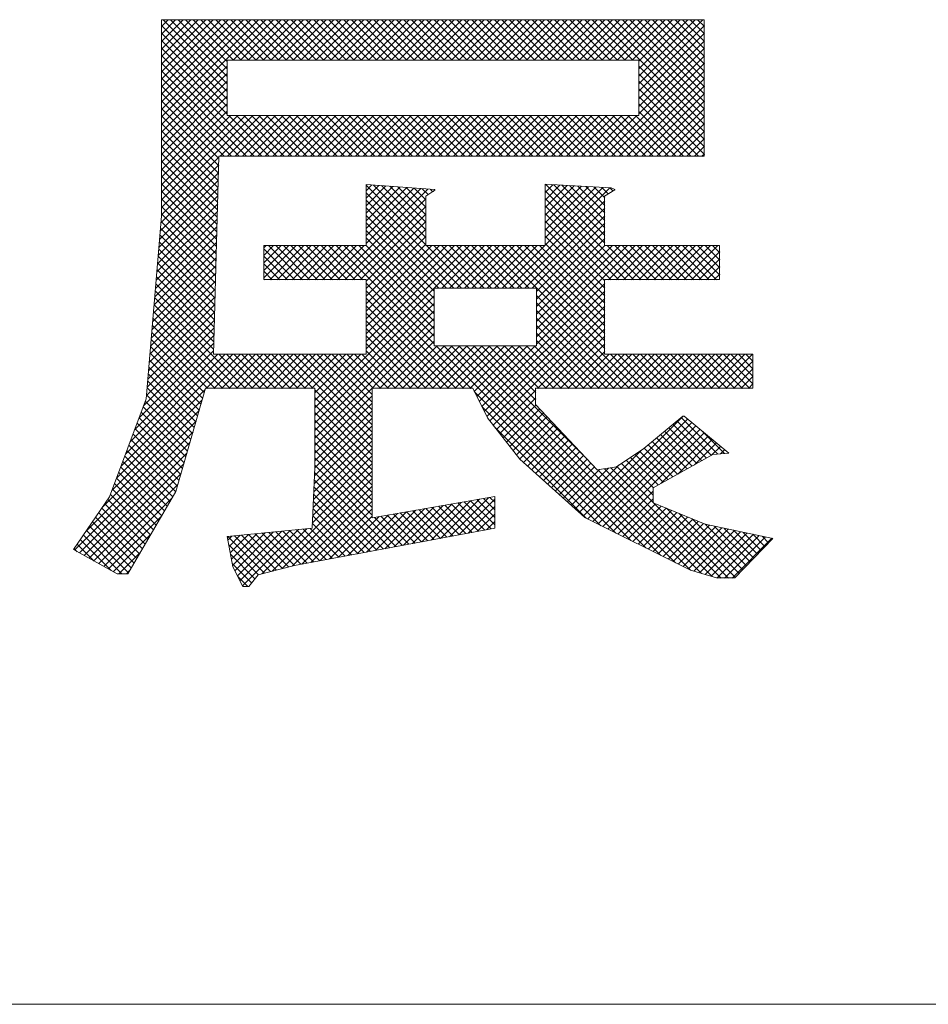
# Model space of a CAD drawing. Extents: x 1312293 to 2305250, y -48095 to 334208.
# Drawn here: x 1797795 to 1798089, y -14884 to -14566 of the extents above; entities that cross this region are included whole.
import ezdxf

# ---------------------------------------------------------------- set-up
doc = ezdxf.new("R2010")
doc.units = 0
doc.header["$LTSCALE"] = 60
doc.layers.add('DIM', color=143, linetype='Continuous')
doc.layers.add('OFF', color=6, linetype='Continuous')

# ---------------------------------------------------------------- blocks, each defined once
blk = doc.blocks.new('*X3')
at = {"color": 0}
for p, q in [((101.557, 78.841), (102.781, 80.065)), ((101.557, 78.929), (102.693, 80.065)), ((101.557, 79.017), (102.604, 80.065)), ((101.557, 79.106), (102.516, 80.065)), ((101.557, 79.194), (102.427, 80.065)), ((101.557, 79.283), (102.339, 80.065)), ((101.557, 79.371), (102.251, 80.065)), ((101.557, 79.459), (102.162, 80.065)), ((101.557, 79.548), (102.074, 80.065)), ((101.557, 79.636), (101.985, 80.065)), ((101.557, 79.725), (101.897, 80.065)), ((101.557, 79.813), (101.809, 80.065)), ((101.557, 79.901), (101.72, 80.065)), ((101.557, 79.99), (101.632, 80.065)), ((102.327, 79.312), (101.573, 80.065)), ((102.327, 79.4), (101.661, 80.065)), ((102.327, 79.488), (101.75, 80.065)), ((102.327, 79.577), (101.838, 80.065)), ((102.401, 79.59), (101.926, 80.065)), ((102.49, 79.59), (102.015, 80.065)), ((102.578, 79.59), (102.103, 80.065)), ((102.667, 79.59), (102.192, 80.065)), ((102.755, 79.59), (102.28, 80.065)), ((102.843, 79.59), (102.368, 80.065)), ((102.394, 79.59), (102.869, 80.065)), ((102.932, 79.59), (102.457, 80.065)), ((102.483, 79.59), (102.958, 80.065)), ((103.02, 79.59), (102.545, 80.065)), ((102.571, 79.59), (103.046, 80.065)), ((103.109, 79.59), (102.634, 80.065)), ((102.66, 79.59), (103.135, 80.065)), ((103.197, 79.59), (102.722, 80.065)), ((102.748, 79.59), (103.223, 80.065)), ((103.285, 79.59), (102.81, 80.065)), ((102.836, 79.59), (103.311, 80.065)), ((103.374, 79.59), (102.899, 80.065)), ((102.925, 79.59), (103.4, 80.065)), ((103.462, 79.59), (102.987, 80.065)), ((103.013, 79.59), (103.488, 80.065)), ((103.551, 79.59), (103.076, 80.065)), ((103.101, 79.59), (103.576, 80.065)), ((103.639, 79.59), (103.164, 80.065)), ((103.19, 79.59), (103.665, 80.065)), ((103.727, 79.59), (103.252, 80.065)), ((103.278, 79.59), (103.753, 80.065)), ((103.816, 79.59), (103.341, 80.065)), ((103.367, 79.59), (103.842, 80.065)), ((103.904, 79.59), (103.429, 80.065)), ((103.455, 79.59), (103.93, 80.065)), ((103.992, 79.59), (103.517, 80.065)), ((103.543, 79.59), (104.018, 80.065)), ((104.081, 79.59), (103.606, 80.065)), ((103.632, 79.59), (104.107, 80.065)), ((104.169, 79.59), (103.694, 80.065)), ((103.72, 79.59), (104.195, 80.065)), ((104.258, 79.59), (103.783, 80.065)), ((103.809, 79.59), (104.284, 80.065)), ((104.346, 79.59), (103.871, 80.065)), ((103.897, 79.59), (104.372, 80.065)), ((104.434, 79.59), (103.959, 80.065)), ((103.985, 79.59), (104.46, 80.065)), ((104.523, 79.59), (104.048, 80.065)), ((104.074, 79.59), (104.549, 80.065)), ((104.611, 79.59), (104.136, 80.065)), ((104.162, 79.59), (104.637, 80.065)), ((104.7, 79.59), (104.225, 80.065)), ((104.25, 79.59), (104.725, 80.065)), ((104.788, 79.59), (104.313, 80.065)), ((104.339, 79.59), (104.814, 80.065)), ((104.876, 79.59), (104.401, 80.065)), ((104.427, 79.59), (104.902, 80.065)), ((104.965, 79.59), (104.49, 80.065)), ((104.516, 79.59), (104.991, 80.065)), ((105.053, 79.59), (104.578, 80.065)), ((104.604, 79.59), (105.079, 80.065)), ((105.142, 79.59), (104.667, 80.065)), ((104.692, 79.59), (105.167, 80.065)), ((105.23, 79.59), (104.755, 80.065)), ((104.781, 79.59), (105.256, 80.065)), ((105.318, 79.59), (104.843, 80.065)), ((104.869, 79.59), (105.344, 80.065)), ((105.407, 79.59), (104.932, 80.065)), ((104.958, 79.59), (105.433, 80.065)), ((105.495, 79.59), (105.02, 80.065)), ((105.046, 79.59), (105.521, 80.065)), ((105.583, 79.59), (105.108, 80.065)), ((105.134, 79.59), (105.609, 80.065)), ((105.672, 79.59), (105.197, 80.065)), ((105.223, 79.59), (105.698, 80.065)), ((105.76, 79.59), (105.285, 80.065)), ((105.311, 79.59), (105.786, 80.065)), ((105.849, 79.59), (105.374, 80.065)), ((105.4, 79.59), (105.875, 80.065)), ((105.937, 79.59), (105.462, 80.065)), ((105.488, 79.59), (105.963, 80.065)), ((106.025, 79.59), (105.55, 80.065)), ((105.576, 79.59), (106.051, 80.065)), ((106.114, 79.59), (105.639, 80.065)), ((105.665, 79.59), (106.14, 80.065)), ((106.202, 79.59), (105.727, 80.065)), ((105.753, 79.59), (106.228, 80.065)), ((106.291, 79.59), (105.816, 80.065)), ((105.841, 79.59), (106.316, 80.065)), ((106.379, 79.59), (105.904, 80.065)), ((105.93, 79.59), (106.405, 80.065)), ((106.467, 79.59), (105.992, 80.065)), ((106.018, 79.59), (106.493, 80.065)), ((106.556, 79.59), (106.081, 80.065)), ((106.107, 79.59), (106.582, 80.065)), ((106.644, 79.59), (106.169, 80.065)), ((106.195, 79.59), (106.67, 80.065)), ((106.732, 79.59), (106.257, 80.065)), ((106.283, 79.59), (106.758, 80.065)), ((106.821, 79.59), (106.346, 80.065)), ((106.372, 79.59), (106.847, 80.065)), ((106.909, 79.59), (106.434, 80.065)), ((106.46, 79.59), (106.935, 80.065)), ((106.998, 79.59), (106.523, 80.065)), ((106.549, 79.59), (107.024, 80.065)), ((107.086, 79.59), (106.611, 80.065)), ((106.637, 79.59), (107.112, 80.065)), ((107.927, 78.838), (106.699, 80.065)), ((106.725, 79.59), (107.2, 80.065)), ((107.927, 78.926), (106.788, 80.065)), ((106.814, 79.59), (107.289, 80.065)), ((107.927, 79.015), (106.876, 80.065)), ((106.902, 79.59), (107.377, 80.065)), ((107.927, 79.103), (106.965, 80.065)), ((106.991, 79.59), (107.466, 80.065)), ((107.927, 79.192), (107.053, 80.065)), ((107.079, 79.59), (107.554, 80.065)), ((107.927, 79.28), (107.141, 80.065)), ((107.157, 79.314), (107.907, 80.065)), ((107.157, 79.403), (107.819, 80.065)), ((107.157, 79.491), (107.731, 80.065)), ((107.157, 79.579), (107.642, 80.065)), ((107.927, 79.368), (107.23, 80.065)), ((107.927, 79.457), (107.318, 80.065)), ((107.927, 79.545), (107.407, 80.065)), ((107.927, 79.634), (107.495, 80.065)), ((107.927, 79.722), (107.583, 80.065)), ((107.927, 79.81), (107.672, 80.065)), ((107.927, 79.899), (107.76, 80.065)), ((107.927, 79.987), (107.848, 80.065)), ((102.327, 79.223), (101.557, 79.993)), ((107.157, 79.226), (107.927, 79.996)), ((102.327, 79.135), (101.557, 79.905)), ((107.157, 79.137), (107.927, 79.907)), ((102.327, 79.046), (101.557, 79.816)), ((102.327, 78.958), (101.557, 79.728)), ((107.157, 79.049), (107.927, 79.819)), ((107.157, 78.961), (107.927, 79.731)), ((102.731, 78.465), (101.557, 79.64)), ((106.749, 78.465), (107.927, 79.642)), ((102.643, 78.465), (101.557, 79.551)), ((101.557, 78.752), (102.327, 79.522)), ((106.838, 78.465), (107.927, 79.554)), ((107.927, 78.75), (107.157, 79.52)), ((102.554, 78.465), (101.557, 79.463)), ((101.557, 78.664), (102.327, 79.434)), ((102.466, 78.465), (101.557, 79.374)), ((106.926, 78.465), (107.927, 79.465)), ((107.015, 78.465), (107.927, 79.377)), ((107.927, 78.661), (107.157, 79.431)), ((101.557, 78.576), (102.327, 79.346)), ((102.377, 78.465), (101.557, 79.286)), ((101.557, 78.487), (102.327, 79.257)), ((107.103, 78.465), (107.927, 79.289)), ((107.927, 78.573), (107.157, 79.343)), ((107.927, 78.485), (107.157, 79.255)), ((102.289, 78.465), (101.557, 79.198)), ((101.557, 78.399), (102.327, 79.169)), ((107.857, 78.465), (107.157, 79.166)), ((107.191, 78.465), (107.927, 79.2)), ((102.229, 78.437), (101.557, 79.109)), ((101.557, 78.31), (102.327, 79.08)), ((102.226, 78.351), (101.557, 79.021)), ((107.769, 78.465), (107.157, 79.078)), ((107.28, 78.465), (107.927, 79.112)), ((107.368, 78.465), (107.927, 79.024)), ((101.557, 78.222), (102.327, 78.992)), ((101.557, 77.868), (102.628, 78.94)), ((101.557, 77.957), (102.54, 78.94)), ((101.557, 78.045), (102.451, 78.94)), ((101.557, 78.134), (102.363, 78.94)), ((102.224, 78.265), (101.557, 78.932)), ((102.242, 78.465), (102.717, 78.94)), ((102.33, 78.465), (102.805, 78.94)), ((102.819, 78.465), (102.344, 78.94)), ((102.418, 78.465), (102.893, 78.94)), ((102.908, 78.465), (102.433, 78.94)), ((102.507, 78.465), (102.982, 78.94)), ((102.996, 78.465), (102.521, 78.94)), ((102.595, 78.465), (103.07, 78.94)), ((103.085, 78.465), (102.61, 78.94)), ((102.684, 78.465), (103.159, 78.94)), ((103.173, 78.465), (102.698, 78.94)), ((102.772, 78.465), (103.247, 78.94)), ((103.261, 78.465), (102.786, 78.94)), ((102.86, 78.465), (103.335, 78.94)), ((103.35, 78.465), (102.875, 78.94)), ((102.949, 78.465), (103.424, 78.94)), ((103.438, 78.465), (102.963, 78.94)), ((103.037, 78.465), (103.512, 78.94)), ((103.526, 78.465), (103.051, 78.94)), ((103.125, 78.465), (103.6, 78.94)), ((103.615, 78.465), (103.14, 78.94)), ((103.214, 78.465), (103.689, 78.94)), ((103.703, 78.465), (103.228, 78.94)), ((103.302, 78.465), (103.777, 78.94)), ((103.792, 78.465), (103.317, 78.94)), ((103.391, 78.465), (103.866, 78.94)), ((103.88, 78.465), (103.405, 78.94)), ((103.479, 78.465), (103.954, 78.94)), ((103.968, 78.465), (103.493, 78.94)), ((103.567, 78.465), (104.042, 78.94)), ((104.057, 78.465), (103.582, 78.94)), ((103.656, 78.465), (104.131, 78.94)), ((104.145, 78.465), (103.67, 78.94)), ((103.744, 78.465), (104.219, 78.94)), ((104.234, 78.465), (103.759, 78.94)), ((103.833, 78.465), (104.308, 78.94)), ((104.322, 78.465), (103.847, 78.94)), ((103.921, 78.465), (104.396, 78.94)), ((104.41, 78.465), (103.935, 78.94)), ((104.009, 78.465), (104.484, 78.94)), ((104.499, 78.465), (104.024, 78.94)), ((104.098, 78.465), (104.573, 78.94)), ((104.587, 78.465), (104.112, 78.94)), ((104.186, 78.465), (104.661, 78.94)), ((104.676, 78.465), (104.201, 78.94)), ((104.275, 78.465), (104.75, 78.94)), ((104.764, 78.465), (104.289, 78.94)), ((104.363, 78.465), (104.838, 78.94)), ((104.852, 78.465), (104.377, 78.94)), ((104.451, 78.465), (104.926, 78.94)), ((104.941, 78.465), (104.466, 78.94)), ((104.54, 78.465), (105.015, 78.94)), ((105.029, 78.465), (104.554, 78.94)), ((104.628, 78.465), (105.103, 78.94)), ((105.117, 78.465), (104.642, 78.94)), ((104.716, 78.465), (105.191, 78.94)), ((105.206, 78.465), (104.731, 78.94)), ((104.805, 78.465), (105.28, 78.94)), ((105.294, 78.465), (104.819, 78.94)), ((104.893, 78.465), (105.368, 78.94)), ((105.383, 78.465), (104.908, 78.94)), ((104.982, 78.465), (105.457, 78.94)), ((105.471, 78.465), (104.996, 78.94)), ((105.07, 78.465), (105.545, 78.94)), ((105.559, 78.465), (105.084, 78.94)), ((105.158, 78.465), (105.633, 78.94)), ((105.648, 78.465), (105.173, 78.94)), ((105.247, 78.465), (105.722, 78.94)), ((105.736, 78.465), (105.261, 78.94)), ((105.335, 78.465), (105.81, 78.94)), ((105.825, 78.465), (105.35, 78.94)), ((105.424, 78.465), (105.899, 78.94)), ((105.913, 78.465), (105.438, 78.94)), ((105.512, 78.465), (105.987, 78.94)), ((106.001, 78.465), (105.526, 78.94)), ((105.6, 78.465), (106.075, 78.94)), ((106.09, 78.465), (105.615, 78.94)), ((105.689, 78.465), (106.164, 78.94)), ((106.178, 78.465), (105.703, 78.94)), ((105.777, 78.465), (106.252, 78.94)), ((106.267, 78.465), (105.792, 78.94)), ((105.866, 78.465), (106.341, 78.94)), ((106.355, 78.465), (105.88, 78.94)), ((105.954, 78.465), (106.429, 78.94)), ((106.443, 78.465), (105.968, 78.94)), ((106.042, 78.465), (106.517, 78.94)), ((106.532, 78.465), (106.057, 78.94)), ((106.131, 78.465), (106.606, 78.94)), ((106.62, 78.465), (106.145, 78.94)), ((106.219, 78.465), (106.694, 78.94)), ((106.708, 78.465), (106.233, 78.94)), ((106.307, 78.465), (106.782, 78.94)), ((106.797, 78.465), (106.322, 78.94)), ((106.396, 78.465), (106.871, 78.94)), ((106.885, 78.465), (106.41, 78.94)), ((106.484, 78.465), (106.959, 78.94)), ((106.974, 78.465), (106.499, 78.94)), ((106.573, 78.465), (107.048, 78.94)), ((107.062, 78.465), (106.587, 78.94)), ((106.661, 78.465), (107.136, 78.94)), ((107.15, 78.465), (106.675, 78.94)), ((107.239, 78.465), (106.764, 78.94)), ((107.327, 78.465), (106.852, 78.94)), ((107.416, 78.465), (106.941, 78.94)), ((107.504, 78.465), (107.029, 78.94)), ((107.592, 78.465), (107.117, 78.94)), ((107.681, 78.465), (107.157, 78.989)), ((107.457, 78.465), (107.927, 78.935)), ((102.221, 78.179), (101.557, 78.844)), ((107.545, 78.465), (107.927, 78.847)), ((102.219, 78.093), (101.557, 78.756)), ((107.633, 78.465), (107.927, 78.758)), ((102.216, 78.007), (101.557, 78.667)), ((102.214, 77.922), (101.557, 78.579)), ((107.722, 78.465), (107.927, 78.67)), ((107.81, 78.465), (107.927, 78.582)), ((102.212, 77.836), (101.557, 78.491)), ((101.557, 77.78), (102.229, 78.452)), ((107.898, 78.465), (107.927, 78.493)), ((101.55, 77.685), (102.226, 78.362)), ((102.209, 77.75), (101.557, 78.402)), ((101.542, 77.589), (102.224, 78.271)), ((102.207, 77.664), (101.557, 78.314)), ((102.204, 77.578), (101.557, 78.225)), ((101.534, 77.492), (102.221, 78.18)), ((102.202, 77.492), (101.557, 78.137)), ((103.957, 78.059), (104.025, 78.127)), ((104.657, 77.423), (103.957, 78.123)), ((103.957, 77.97), (104.107, 78.121)), ((103.957, 77.882), (104.189, 78.115)), ((103.957, 77.794), (104.271, 78.108)), ((103.957, 77.705), (104.354, 78.102)), ((103.957, 77.617), (104.436, 78.096)), ((104.657, 77.512), (104.043, 78.126)), ((104.657, 77.6), (104.138, 78.119)), ((104.657, 77.689), (104.234, 78.111)), ((104.657, 77.777), (104.33, 78.104)), ((104.657, 77.865), (104.425, 78.097)), ((106.057, 78.126), (106.065, 78.134)), ((106.057, 78.037), (106.148, 78.129)), ((106.057, 77.949), (106.232, 78.125)), ((106.057, 77.861), (106.316, 78.12)), ((106.057, 77.772), (106.4, 78.115)), ((106.057, 77.684), (106.483, 78.111)), ((106.057, 77.595), (106.567, 78.106)), ((106.057, 77.507), (106.651, 78.101)), ((106.057, 77.419), (106.735, 78.097)), ((106.757, 77.445), (106.067, 78.134)), ((106.757, 77.533), (106.161, 78.129)), ((106.757, 77.622), (106.255, 78.123)), ((106.757, 77.71), (106.348, 78.118)), ((106.757, 77.798), (106.442, 78.113)), ((106.757, 77.887), (106.535, 78.108)), ((106.757, 77.975), (106.629, 78.103)), ((106.798, 78.022), (106.723, 78.097)), ((101.517, 77.299), (102.216, 77.998)), ((101.526, 77.396), (102.219, 78.089)), ((102.199, 77.406), (101.557, 78.049)), ((103.62, 77.015), (104.682, 78.077)), ((103.957, 77.528), (104.518, 78.09)), ((103.957, 77.44), (104.6, 78.084)), ((105.076, 76.915), (103.957, 78.035)), ((104.657, 77.954), (104.521, 78.09)), ((104.685, 78.014), (104.616, 78.082)), ((104.74, 78.047), (104.712, 78.075)), ((104.743, 78.049), (104.764, 78.07)), ((105.641, 76.915), (106.818, 78.092)), ((107.098, 77.015), (106.057, 78.056)), ((106.853, 78.056), (106.816, 78.092)), ((101.509, 77.202), (102.214, 77.907)), ((102.197, 77.32), (101.557, 77.96)), ((102.195, 77.234), (101.557, 77.872)), ((103.708, 77.015), (104.657, 77.963)), ((103.797, 77.015), (104.657, 77.875)), ((104.988, 76.915), (103.957, 77.947)), ((105.73, 76.915), (106.757, 77.942)), ((107.009, 77.015), (106.057, 77.968)), ((106.921, 77.015), (106.057, 77.88)), ((101.501, 77.106), (102.211, 77.816)), ((102.192, 77.148), (101.557, 77.783)), ((103.885, 77.015), (104.657, 77.786)), ((104.9, 76.915), (103.957, 77.858)), ((104.811, 76.915), (103.957, 77.77)), ((105.818, 76.915), (106.757, 77.854)), ((105.907, 76.915), (106.757, 77.765)), ((106.833, 77.015), (106.057, 77.791)), ((101.485, 76.913), (102.206, 77.634)), ((101.493, 77.009), (102.208, 77.725)), ((102.19, 77.062), (101.551, 77.7)), ((103.957, 76.998), (104.657, 77.698)), ((104.757, 76.882), (103.957, 77.682)), ((105.957, 76.877), (106.757, 77.677)), ((106.757, 77.003), (106.057, 77.703)), ((101.476, 76.816), (102.203, 77.543)), ((102.185, 76.89), (101.538, 77.537)), ((102.187, 76.976), (101.544, 77.619)), ((103.957, 76.91), (104.657, 77.61)), ((104.757, 76.793), (103.957, 77.593)), ((103.957, 76.821), (104.657, 77.521)), ((105.957, 76.788), (106.757, 77.588)), ((106.757, 76.914), (106.057, 77.614)), ((106.757, 76.826), (106.057, 77.526)), ((101.468, 76.72), (102.201, 77.452)), ((102.182, 76.804), (101.531, 77.456)), ((102.757, 77.036), (103.136, 77.415)), ((102.757, 77.124), (103.048, 77.415)), ((102.757, 77.212), (102.959, 77.415)), ((102.757, 77.301), (102.871, 77.415)), ((102.757, 77.389), (102.783, 77.415)), ((103.209, 77.015), (102.809, 77.415)), ((102.825, 77.015), (103.225, 77.415)), ((103.297, 77.015), (102.897, 77.415)), ((102.913, 77.015), (103.313, 77.415)), ((103.385, 77.015), (102.985, 77.415)), ((103.001, 77.015), (103.401, 77.415)), ((103.474, 77.015), (103.074, 77.415)), ((103.09, 77.015), (103.49, 77.415)), ((103.562, 77.015), (103.162, 77.415)), ((103.178, 77.015), (103.578, 77.415)), ((103.651, 77.015), (103.251, 77.415)), ((103.266, 77.015), (103.666, 77.415)), ((103.739, 77.015), (103.339, 77.415)), ((103.355, 77.015), (103.755, 77.415)), ((103.827, 77.015), (103.427, 77.415)), ((103.443, 77.015), (103.843, 77.415)), ((103.916, 77.015), (103.516, 77.415)), ((103.532, 77.015), (103.932, 77.415)), ((104.757, 76.263), (103.604, 77.415)), ((104.757, 76.351), (103.693, 77.415)), ((104.757, 76.44), (103.781, 77.415)), ((104.757, 76.528), (103.869, 77.415)), ((104.757, 76.705), (103.957, 77.505)), ((103.957, 76.733), (104.657, 77.433)), ((104.757, 76.616), (103.957, 77.416)), ((103.957, 76.203), (105.169, 77.415)), ((103.957, 76.291), (105.081, 77.415)), ((103.957, 76.379), (104.992, 77.415)), ((103.957, 76.468), (104.904, 77.415)), ((103.957, 76.556), (104.816, 77.415)), ((103.957, 76.645), (104.727, 77.415)), ((105.165, 76.915), (104.665, 77.415)), ((105.253, 76.915), (104.753, 77.415)), ((104.757, 76.915), (105.257, 77.415)), ((105.342, 76.915), (104.842, 77.415)), ((104.846, 76.915), (105.346, 77.415)), ((105.43, 76.915), (104.93, 77.415)), ((104.934, 76.915), (105.434, 77.415)), ((105.518, 76.915), (105.018, 77.415)), ((105.023, 76.915), (105.523, 77.415)), ((105.607, 76.915), (105.107, 77.415)), ((105.111, 76.915), (105.611, 77.415)), ((105.695, 76.915), (105.195, 77.415)), ((105.199, 76.915), (105.699, 77.415)), ((105.784, 76.915), (105.284, 77.415)), ((105.288, 76.915), (105.788, 77.415)), ((105.872, 76.915), (105.372, 77.415)), ((105.376, 76.915), (105.876, 77.415)), ((107.135, 75.74), (105.46, 77.415)), ((105.465, 76.915), (105.965, 77.415)), ((106.757, 76.207), (105.549, 77.415)), ((105.553, 76.915), (106.053, 77.415)), ((106.757, 76.296), (105.637, 77.415)), ((106.757, 76.384), (105.726, 77.415)), ((106.757, 76.473), (105.814, 77.415)), ((106.757, 76.561), (105.902, 77.415)), ((105.957, 76.7), (106.757, 77.5)), ((105.957, 76.258), (107.114, 77.415)), ((105.957, 76.346), (107.025, 77.415)), ((105.957, 76.435), (106.937, 77.415)), ((105.957, 76.523), (106.848, 77.415)), ((105.957, 76.612), (106.76, 77.415)), ((106.757, 76.649), (105.991, 77.415)), ((106.757, 76.738), (106.057, 77.438)), ((107.186, 77.015), (106.786, 77.415)), ((106.802, 77.015), (107.202, 77.415)), ((107.275, 77.015), (106.875, 77.415)), ((106.89, 77.015), (107.29, 77.415)), ((107.363, 77.015), (106.963, 77.415)), ((106.979, 77.015), (107.379, 77.415)), ((107.451, 77.015), (107.051, 77.415)), ((107.067, 77.015), (107.467, 77.415)), ((107.54, 77.015), (107.14, 77.415)), ((107.156, 77.015), (107.556, 77.415)), ((107.628, 77.015), (107.228, 77.415)), ((107.244, 77.015), (107.644, 77.415)), ((107.717, 77.015), (107.317, 77.415)), ((107.332, 77.015), (107.732, 77.415)), ((107.805, 77.015), (107.405, 77.415)), ((107.421, 77.015), (107.821, 77.415)), ((107.893, 77.015), (107.493, 77.415)), ((107.509, 77.015), (107.909, 77.415)), ((107.982, 77.015), (107.582, 77.415)), ((107.598, 77.015), (107.998, 77.415)), ((108.07, 77.015), (107.67, 77.415)), ((107.686, 77.015), (108.086, 77.415)), ((108.107, 77.067), (107.758, 77.415)), ((108.107, 77.155), (107.847, 77.415)), ((108.107, 77.244), (107.935, 77.415)), ((108.107, 77.332), (108.024, 77.415)), ((101.46, 76.623), (102.198, 77.361)), ((102.178, 76.632), (101.517, 77.293)), ((102.18, 76.718), (101.524, 77.374)), ((103.12, 77.015), (102.757, 77.379)), ((103.032, 77.015), (102.757, 77.291)), ((107.774, 77.015), (108.107, 77.347)), ((101.444, 76.43), (102.193, 77.179)), ((101.452, 76.526), (102.196, 77.27)), ((102.175, 76.546), (101.51, 77.211)), ((102.944, 77.015), (102.757, 77.202)), ((107.863, 77.015), (108.107, 77.259)), ((107.951, 77.015), (108.107, 77.171)), ((101.436, 76.333), (102.19, 77.088)), ((102.173, 76.46), (101.503, 77.13)), ((102.855, 77.015), (102.757, 77.114)), ((108.039, 77.015), (108.107, 77.082)), ((101.427, 76.237), (102.188, 76.997)), ((102.168, 76.288), (101.489, 76.967)), ((102.17, 76.374), (101.496, 77.048)), ((102.767, 77.015), (102.757, 77.025)), ((105.191, 75.74), (103.957, 76.974)), ((105.315, 75.528), (106.757, 76.97)), ((101.419, 76.14), (102.185, 76.906)), ((102.165, 76.202), (101.482, 76.885)), ((103.357, 75.514), (104.757, 76.914)), ((103.357, 75.426), (104.757, 76.826)), ((105.102, 75.74), (103.957, 76.886)), ((105.344, 75.469), (106.757, 76.881)), ((107.047, 75.74), (105.957, 76.831)), ((101.403, 75.947), (102.18, 76.724)), ((101.411, 76.044), (102.183, 76.815)), ((102.451, 75.74), (101.469, 76.722)), ((102.539, 75.74), (101.475, 76.804)), ((103.357, 75.337), (104.757, 76.737)), ((105.014, 75.74), (103.957, 76.798)), ((104.926, 75.74), (103.957, 76.709)), ((105.373, 75.41), (106.757, 76.793)), ((106.959, 75.74), (105.957, 76.742)), ((101.395, 75.85), (102.178, 76.633)), ((102.362, 75.74), (101.462, 76.641)), ((103.357, 75.249), (104.757, 76.649)), ((104.837, 75.74), (103.957, 76.621)), ((105.41, 75.358), (106.757, 76.704)), ((105.448, 75.308), (106.757, 76.616)), ((106.87, 75.74), (105.957, 76.654)), ((101.387, 75.754), (102.175, 76.542)), ((102.186, 75.74), (101.448, 76.478)), ((102.274, 75.74), (101.455, 76.559)), ((103.357, 75.161), (104.757, 76.561)), ((104.749, 75.74), (103.957, 76.532)), ((106.782, 75.74), (105.957, 76.565)), ((106.693, 75.74), (105.957, 76.477)), ((105.969, 75.74), (106.757, 76.528)), ((101.378, 75.657), (102.172, 76.451)), ((102.097, 75.74), (101.441, 76.396)), ((103.357, 75.072), (104.757, 76.472)), ((104.66, 75.74), (103.957, 76.444)), ((104.113, 75.74), (104.757, 76.384)), ((106.605, 75.74), (105.957, 76.389)), ((106.057, 75.74), (106.757, 76.439)), ((101.291, 75.393), (102.167, 76.27)), ((101.344, 75.534), (102.17, 76.36)), ((102.057, 75.692), (101.434, 76.315)), ((104.572, 75.74), (103.957, 76.356)), ((104.484, 75.74), (103.957, 76.267)), ((104.201, 75.74), (104.757, 76.295)), ((106.517, 75.74), (105.957, 76.3)), ((106.146, 75.74), (106.757, 76.351)), ((106.234, 75.74), (106.757, 76.263)), ((101.08, 74.829), (102.391, 76.14)), ((101.133, 74.97), (102.303, 76.14)), ((101.186, 75.111), (102.215, 76.14)), ((101.238, 75.252), (102.165, 76.179)), ((102.018, 75.554), (101.42, 76.152)), ((102.038, 75.623), (101.427, 76.233)), ((102.08, 75.74), (102.48, 76.14)), ((102.168, 75.74), (102.568, 76.14)), ((102.628, 75.74), (102.228, 76.14)), ((102.257, 75.74), (102.657, 76.14)), ((102.716, 75.74), (102.316, 76.14)), ((102.345, 75.74), (102.745, 76.14)), ((102.804, 75.74), (102.404, 76.14)), ((102.433, 75.74), (102.833, 76.14)), ((102.893, 75.74), (102.493, 76.14)), ((102.522, 75.74), (102.922, 76.14)), ((102.981, 75.74), (102.581, 76.14)), ((102.61, 75.74), (103.01, 76.14)), ((103.069, 75.74), (102.669, 76.14)), ((102.699, 75.74), (103.099, 76.14)), ((103.158, 75.74), (102.758, 76.14)), ((102.787, 75.74), (103.187, 76.14)), ((103.246, 75.74), (102.846, 76.14)), ((102.875, 75.74), (103.275, 76.14)), ((103.335, 75.74), (102.935, 76.14)), ((102.964, 75.74), (103.364, 76.14)), ((104.027, 75.137), (103.023, 76.14)), ((103.052, 75.74), (103.452, 76.14)), ((104.027, 75.225), (103.111, 76.14)), ((103.141, 75.74), (103.541, 76.14)), ((104.027, 75.313), (103.2, 76.14)), ((103.229, 75.74), (103.629, 76.14)), ((104.027, 75.402), (103.288, 76.14)), ((103.317, 75.74), (103.717, 76.14)), ((103.357, 75.603), (103.894, 76.14)), ((103.357, 75.691), (103.806, 76.14)), ((104.027, 75.49), (103.377, 76.14)), ((104.027, 75.579), (103.465, 76.14)), ((104.027, 75.667), (103.553, 76.14)), ((104.042, 75.74), (103.642, 76.14)), ((104.13, 75.74), (103.73, 76.14)), ((104.219, 75.74), (103.819, 76.14)), ((104.307, 75.74), (103.907, 76.14)), ((104.395, 75.74), (103.957, 76.179)), ((104.29, 75.74), (104.79, 76.24)), ((104.378, 75.74), (104.878, 76.24)), ((104.466, 75.74), (104.966, 76.24)), ((104.555, 75.74), (105.055, 76.24)), ((104.643, 75.74), (105.143, 76.24)), ((104.732, 75.74), (105.232, 76.24)), ((107.064, 73.955), (104.779, 76.24)), ((104.82, 75.74), (105.32, 76.24)), ((107.239, 73.868), (104.868, 76.24)), ((104.908, 75.74), (105.408, 76.24)), ((107.415, 73.781), (104.956, 76.24)), ((104.997, 75.74), (105.497, 76.24)), ((107.59, 73.694), (105.044, 76.24)), ((105.085, 75.74), (105.585, 76.24)), ((107.765, 73.608), (105.133, 76.24)), ((105.173, 75.74), (105.673, 76.24)), ((106.535, 74.926), (105.221, 76.24)), ((105.226, 75.704), (105.762, 76.24)), ((105.256, 75.646), (105.85, 76.24)), ((105.285, 75.587), (105.939, 76.24)), ((105.947, 75.603), (105.31, 76.24)), ((105.947, 75.692), (105.398, 76.24)), ((105.986, 75.74), (105.486, 76.24)), ((106.075, 75.74), (105.575, 76.24)), ((106.163, 75.74), (105.663, 76.24)), ((106.251, 75.74), (105.751, 76.24)), ((106.34, 75.74), (105.84, 76.24)), ((106.428, 75.74), (105.928, 76.24)), ((106.323, 75.74), (106.757, 76.174)), ((106.411, 75.74), (106.811, 76.14)), ((106.499, 75.74), (106.899, 76.14)), ((106.588, 75.74), (106.988, 76.14)), ((106.676, 75.74), (107.076, 76.14)), ((106.764, 75.74), (107.164, 76.14)), ((107.224, 75.74), (106.824, 76.14)), ((106.853, 75.74), (107.253, 76.14)), ((107.312, 75.74), (106.912, 76.14)), ((106.941, 75.74), (107.341, 76.14)), ((107.401, 75.74), (107.001, 76.14)), ((107.03, 75.74), (107.43, 76.14)), ((107.489, 75.74), (107.089, 76.14)), ((107.118, 75.74), (107.518, 76.14)), ((107.577, 75.74), (107.177, 76.14)), ((107.206, 75.74), (107.606, 76.14)), ((107.666, 75.74), (107.266, 76.14)), ((107.295, 75.74), (107.695, 76.14)), ((107.754, 75.74), (107.354, 76.14)), ((107.383, 75.74), (107.783, 76.14)), ((107.842, 75.74), (107.442, 76.14)), ((107.472, 75.74), (107.872, 76.14)), ((107.931, 75.74), (107.531, 76.14)), ((107.56, 75.74), (107.96, 76.14)), ((108.019, 75.74), (107.619, 76.14)), ((107.648, 75.74), (108.048, 76.14)), ((108.108, 75.74), (107.708, 76.14)), ((107.737, 75.74), (108.137, 76.14)), ((108.196, 75.74), (107.796, 76.14)), ((107.825, 75.74), (108.225, 76.14)), ((108.284, 75.74), (107.884, 76.14)), ((107.914, 75.74), (108.314, 76.14)), ((108.373, 75.74), (107.973, 76.14)), ((108.002, 75.74), (108.402, 76.14)), ((108.461, 75.74), (108.061, 76.14)), ((108.09, 75.74), (108.49, 76.14)), ((108.497, 75.793), (108.15, 76.14)), ((108.497, 75.882), (108.238, 76.14)), ((108.497, 75.97), (108.326, 76.14)), ((108.497, 76.058), (108.415, 76.14)), ((101.998, 75.486), (101.413, 76.07)), ((108.179, 75.74), (108.497, 76.058)), ((101.959, 75.348), (101.4, 75.908)), ((101.978, 75.417), (101.406, 75.989)), ((108.267, 75.74), (108.497, 75.97)), ((101.939, 75.28), (101.393, 75.826)), ((108.355, 75.74), (108.497, 75.881)), ((108.444, 75.74), (108.497, 75.793)), ((101.028, 74.688), (102.068, 75.728)), ((101.919, 75.211), (101.386, 75.745)), ((104.027, 75.048), (103.357, 75.718)), ((106.888, 74.042), (105.226, 75.705)), ((105.487, 75.258), (105.947, 75.718)), ((100.975, 74.547), (102.032, 75.604)), ((101.88, 75.074), (101.364, 75.589)), ((101.9, 75.142), (101.379, 75.663)), ((103.357, 74.984), (104.027, 75.654)), ((104.027, 74.96), (103.357, 75.63)), ((103.357, 74.895), (104.027, 75.565)), ((105.526, 75.209), (105.947, 75.629)), ((100.86, 74.344), (101.997, 75.48)), ((101.84, 74.936), (101.316, 75.461)), ((101.86, 75.005), (101.34, 75.525)), ((103.356, 74.807), (104.027, 75.477)), ((104.027, 74.872), (103.357, 75.542)), ((104.027, 74.783), (103.357, 75.453)), ((106.713, 74.129), (105.314, 75.528)), ((105.565, 75.159), (105.951, 75.546)), ((105.603, 75.109), (105.994, 75.5)), ((105.642, 75.06), (106.037, 75.455)), ((100.667, 74.062), (101.961, 75.356)), ((101.801, 74.799), (101.268, 75.332)), ((101.821, 74.868), (101.292, 75.396)), ((103.352, 74.714), (104.027, 75.389)), ((104.027, 74.695), (103.357, 75.365)), ((105.681, 75.01), (106.08, 75.409)), ((105.72, 74.96), (106.123, 75.364)), ((106.503, 74.242), (107.677, 75.415)), ((106.557, 74.207), (107.731, 75.381)), ((106.616, 74.178), (107.779, 75.341)), ((108.01, 74.954), (107.605, 75.359)), ((108.084, 74.968), (107.653, 75.399)), ((100.535, 73.842), (101.925, 75.232)), ((101.781, 74.73), (101.244, 75.267)), ((103.343, 74.528), (104.027, 75.212)), ((103.347, 74.621), (104.027, 75.3)), ((104.027, 74.606), (103.357, 75.276)), ((106.538, 74.216), (105.456, 75.298)), ((105.758, 74.911), (106.166, 75.318)), ((105.805, 74.869), (106.208, 75.273)), ((105.851, 74.827), (106.251, 75.227)), ((106.675, 74.148), (107.828, 75.301)), ((106.734, 74.119), (107.876, 75.261)), ((106.793, 74.09), (107.924, 75.22)), ((107.84, 74.859), (107.46, 75.238)), ((107.896, 74.891), (107.509, 75.278)), ((107.953, 74.922), (107.557, 75.319)), ((108.165, 74.976), (107.902, 75.239)), ((100.592, 73.81), (101.89, 75.108)), ((101.742, 74.593), (101.196, 75.139)), ((101.762, 74.661), (101.22, 75.203)), ((103.338, 74.435), (104.027, 75.124)), ((104.027, 74.518), (103.357, 75.188)), ((104.027, 74.43), (103.357, 75.1)), ((105.898, 74.785), (106.294, 75.182)), ((105.944, 74.743), (106.337, 75.136)), ((105.991, 74.701), (106.38, 75.091)), ((107.669, 74.764), (107.316, 75.118)), ((107.726, 74.796), (107.364, 75.158)), ((107.783, 74.827), (107.412, 75.198)), ((107.415, 74.623), (107.972, 75.18)), ((107.614, 74.734), (108.02, 75.14)), ((107.813, 74.844), (108.069, 75.1)), ((100.648, 73.778), (101.854, 74.984)), ((101.689, 74.469), (101.148, 75.01)), ((101.721, 74.525), (101.172, 75.074)), ((103.334, 74.343), (104.027, 75.035)), ((104.027, 74.341), (103.357, 75.011)), ((106.037, 74.66), (106.423, 75.045)), ((106.084, 74.618), (106.466, 75)), ((106.457, 74.283), (107.192, 75.019)), ((107.499, 74.67), (107.167, 75.002)), ((107.556, 74.701), (107.219, 75.037)), ((107.612, 74.733), (107.268, 75.078)), ((108.012, 74.955), (108.117, 75.06)), ((108.117, 74.971), (108.165, 75.019)), ((100.705, 73.747), (101.819, 74.86)), ((101.623, 74.358), (101.1, 74.881)), ((101.656, 74.414), (101.124, 74.946)), ((103.329, 74.25), (104.027, 74.947)), ((104.027, 74.253), (103.357, 74.923)), ((106.131, 74.576), (106.509, 74.954)), ((106.177, 74.534), (106.552, 74.909)), ((106.224, 74.492), (106.595, 74.863)), ((107.327, 74.488), (106.955, 74.86)), ((107.328, 74.575), (107.008, 74.896)), ((107.385, 74.607), (107.061, 74.931)), ((107.442, 74.638), (107.114, 74.966)), ((101.558, 74.246), (101.052, 74.753)), ((101.591, 74.302), (101.076, 74.817)), ((102.852, 73.595), (104.027, 74.77)), ((103.325, 74.157), (104.027, 74.858)), ((104.233, 73.87), (103.353, 74.749)), ((104.307, 73.884), (103.357, 74.834)), ((106.27, 74.451), (106.637, 74.818)), ((106.317, 74.409), (106.695, 74.787)), ((106.364, 74.367), (106.801, 74.805)), ((106.41, 74.325), (106.927, 74.842)), ((107.892, 73.57), (106.677, 74.784)), ((108.019, 73.531), (106.753, 74.797)), ((108.123, 73.515), (106.829, 74.809)), ((107.327, 74.4), (106.901, 74.825)), ((100.762, 73.715), (101.783, 74.736)), ((101.525, 74.191), (101.028, 74.688)), ((102.971, 73.626), (104.027, 74.682)), ((104.158, 73.856), (103.349, 74.665)), ((100.819, 73.684), (101.748, 74.612)), ((101.46, 74.079), (100.98, 74.559)), ((101.493, 74.135), (101.004, 74.624)), ((103.09, 73.656), (104.027, 74.593)), ((104.084, 73.842), (103.345, 74.58)), ((106.852, 74.06), (107.327, 74.534)), ((100.876, 73.652), (101.682, 74.459)), ((101.395, 73.968), (100.925, 74.438)), ((101.427, 74.023), (100.956, 74.495)), ((103.2, 73.679), (104.027, 74.505)), ((103.309, 73.699), (104.027, 74.416)), ((103.934, 73.815), (103.337, 74.412)), ((104.009, 73.828), (103.341, 74.496)), ((104.611, 73.94), (105.074, 74.403)), ((104.719, 73.96), (105.181, 74.422)), ((104.828, 73.98), (105.288, 74.44)), ((104.936, 74), (105.395, 74.459)), ((105.044, 74.02), (105.467, 74.442)), ((105.426, 74.091), (105.108, 74.409)), ((105.467, 74.139), (105.183, 74.422)), ((105.467, 74.227), (105.258, 74.435)), ((105.467, 74.315), (105.334, 74.448)), ((105.467, 74.404), (105.409, 74.461)), ((106.912, 74.031), (107.327, 74.446)), ((108.211, 73.515), (107.329, 74.397)), ((101.33, 73.856), (100.853, 74.333)), ((101.362, 73.912), (100.889, 74.385)), ((103.86, 73.801), (103.333, 74.327)), ((103.417, 73.719), (104.027, 74.328)), ((103.96, 73.819), (104.432, 74.292)), ((104.068, 73.839), (104.539, 74.31)), ((104.177, 73.859), (104.646, 74.329)), ((104.285, 73.88), (104.753, 74.347)), ((104.394, 73.9), (104.86, 74.366)), ((104.755, 73.967), (104.43, 74.291)), ((104.502, 73.92), (104.967, 74.385)), ((104.829, 73.98), (104.505, 74.304)), ((104.904, 73.994), (104.581, 74.317)), ((104.978, 74.008), (104.656, 74.331)), ((105.053, 74.022), (104.731, 74.344)), ((105.128, 74.036), (104.806, 74.357)), ((105.202, 74.049), (104.882, 74.37)), ((105.277, 74.063), (104.957, 74.383)), ((105.351, 74.077), (105.032, 74.396)), ((105.153, 74.04), (105.467, 74.354)), ((106.971, 74.002), (107.355, 74.386)), ((107.03, 73.972), (107.418, 74.36)), ((107.089, 73.943), (107.48, 74.334)), ((107.148, 73.914), (107.543, 74.308)), ((107.207, 73.885), (107.605, 74.282)), ((108.292, 73.523), (107.481, 74.334)), ((101.232, 73.689), (100.745, 74.176)), ((101.264, 73.745), (100.781, 74.228)), ((101.297, 73.8), (100.817, 74.28)), ((100.933, 73.621), (101.557, 74.245)), ((103.785, 73.787), (103.329, 74.243)), ((103.526, 73.739), (104.027, 74.24)), ((103.634, 73.759), (104.111, 74.236)), ((103.743, 73.779), (104.218, 74.255)), ((103.851, 73.799), (104.325, 74.273)), ((104.382, 73.897), (104.053, 74.226)), ((104.456, 73.911), (104.129, 74.239)), ((104.531, 73.925), (104.204, 74.252)), ((104.606, 73.939), (104.279, 74.265)), ((104.68, 73.953), (104.355, 74.278)), ((105.261, 74.06), (105.467, 74.265)), ((105.37, 74.08), (105.467, 74.177)), ((107.266, 73.855), (107.667, 74.256)), ((107.325, 73.826), (107.73, 74.23)), ((107.384, 73.797), (107.792, 74.204)), ((107.443, 73.767), (107.854, 74.178)), ((108.335, 73.568), (107.632, 74.271)), ((108.378, 73.613), (107.784, 74.208)), ((101.166, 73.577), (100.673, 74.071)), ((101.199, 73.633), (100.709, 74.123)), ((102.415, 73.601), (102.869, 74.055)), ((102.445, 73.542), (102.967, 74.064)), ((102.474, 73.483), (103.065, 74.074)), ((102.504, 73.424), (103.163, 74.083)), ((102.733, 73.565), (103.261, 74.093)), ((103.263, 73.69), (102.896, 74.057)), ((103.338, 73.704), (102.977, 74.065)), ((103.412, 73.718), (103.057, 74.073)), ((103.487, 73.732), (103.138, 74.081)), ((103.561, 73.746), (103.218, 74.089)), ((103.636, 73.759), (103.299, 74.097)), ((103.711, 73.773), (103.325, 74.159)), ((107.502, 73.738), (107.917, 74.153)), ((107.561, 73.709), (107.987, 74.134)), ((107.62, 73.679), (108.06, 74.119)), ((107.68, 73.65), (108.133, 74.103)), ((107.739, 73.621), (108.206, 74.088)), ((107.803, 73.597), (108.279, 74.073)), ((107.871, 73.576), (108.352, 74.058)), ((108.422, 73.658), (107.935, 74.145)), ((108.465, 73.704), (108.047, 74.121)), ((108.508, 73.749), (108.159, 74.098)), ((108.551, 73.794), (108.27, 74.075)), ((108.595, 73.839), (108.382, 74.051)), ((100.964, 73.603), (100.601, 73.966)), ((101.09, 73.565), (100.637, 74.018)), ((100.989, 73.589), (101.433, 74.032)), ((102.333, 73.96), (102.379, 74.007)), ((102.762, 73.572), (102.333, 74.002)), ((102.347, 73.886), (102.477, 74.016)), ((102.361, 73.812), (102.575, 74.026)), ((102.375, 73.737), (102.673, 74.035)), ((102.389, 73.663), (102.771, 74.045)), ((102.833, 73.59), (102.413, 74.01)), ((102.903, 73.609), (102.494, 74.018)), ((102.973, 73.627), (102.574, 74.026)), ((103.044, 73.645), (102.655, 74.034)), ((103.114, 73.663), (102.735, 74.041)), ((103.189, 73.676), (102.816, 74.049)), ((107.938, 73.555), (108.425, 74.042)), ((108.006, 73.535), (108.499, 74.027)), ((108.075, 73.515), (108.572, 74.012)), ((108.163, 73.515), (108.645, 73.997)), ((108.252, 73.515), (108.718, 73.981)), ((108.638, 73.884), (108.494, 74.028)), ((108.681, 73.929), (108.605, 74.005)), ((108.725, 73.974), (108.717, 73.982)), ((100.566, 73.824), (100.529, 73.861)), ((100.765, 73.714), (100.565, 73.913)), ((102.692, 73.554), (102.344, 73.903)), ((101.054, 73.565), (101.308, 73.819)), ((102.652, 73.506), (102.365, 73.793)), ((101.142, 73.565), (101.183, 73.606)), ((102.612, 73.457), (102.385, 73.684)), ((102.566, 73.415), (102.451, 73.531))]:
    blk.add_line(p, q, dxfattribs=at)
blk = doc.blocks.new('A$C56A827E2')
at = {"layer": 'DIM', "lineweight": 0}
for p, q in [((38822.13, 24231.58), (38822.13, 24200.91)), ((38936.79, 24231.58), (38822.13, 24231.58)), ((39050.04, 24231.58), (38936.79, 24231.58)), ((39050.04, 24200.91), (39050.04, 24231.58)), ((38822.13, 24200.91), (38935.38, 24200.91)), ((38935.38, 24200.91), (39050.04, 24200.91))]:
    blk.add_line(p, q, dxfattribs=at)
for points in [[(38793.69, 23992.8), (38810.08, 24049.91), (38870.73, 24049.91), (38870.73, 24006.15), (38869.11, 23972.48), (38822.06, 23967.86), (38825.23, 23951.16), (38830.71, 23940.2), (38834.02, 23940.2), (38839.25, 23946.74), (38859.33, 23951.89), (38970.29, 23972.44), (38970.29, 23990.04), (38902.35, 23978.24), (38902.35, 24049.91), (38958.11, 24049.91), (38966.28, 24033.57), (38984.14, 24010.68), (39020.15, 23978.36), (39078.68, 23949.32), (39093.21, 23944.92), (39103.24, 23944.92), (39124.26, 23966.82), (39086.86, 23974.61), (39058.06, 23986.6), (39058.06, 23994.89), (39091.09, 24013.23), (39099.87, 24014.05), (39075.23, 24034.58), (39074.4, 24034.58), (39052.87, 24016.64), (39037.66, 24006.5), (39027.1, 24004.74), (38992.94, 24040.96), (38992.94, 24049.91), (39113.27, 24049.91), (39113.27, 24068.79), (39031.17, 24068.79), (39031.17, 24110.08), (39094.87, 24110.08), (39094.87, 24128.95), (39031.17, 24128.95), (39031.17, 24156.34), (39036.83, 24159.88), (39036.83, 24160.02), (39034.82, 24160.86), (38998.14, 24162.89), (38998.14, 24128.95), (38932.07, 24128.95), (38932.07, 24156.34), (38937.19, 24159.54), (38937.11, 24159.91), (38899.04, 24162.79), (38899.04, 24128.95), (38842.42, 24128.95), (38842.42, 24110.08), (38899.04, 24110.08), (38899.04, 24068.79), (38814.44, 24068.79), (38817.54, 24178.5), (39086.37, 24178.5), (39086.37, 24254), (38785.79, 24254), (38785.79, 24145.27), (38777.23, 24044.15), (38756.98, 23989.92), (38736.94, 23960.69), (38761.06, 23947.28), (38767.04, 23947.28)], [(38936.79, 24105.36), (38936.79, 24073.51), (38993.42, 24073.51), (38993.42, 24105.36)]]:
    blk.add_lwpolyline(points, close=True, dxfattribs=at)
at = {"layer": 'OFF', "lineweight": 0}
blk.add_line((37725.44, 23708.88), (40856.8, 23708.88), dxfattribs=at)
blk.add_line((37725.44, 23708.88), (40856.8, 23708.88), dxfattribs=at)
at = {"layer": 'DIM', "lineweight": 0, "xscale": 47.18702784180641, "yscale": 47.18702783994377, "zscale": 47.18702783996655}
blk.add_blockref('*X3', (33993.65, 20475.93), dxfattribs=at)

msp = doc.modelspace()

# ---------------------------------------------------------------- block references
at = {"xscale": 0.58359375, "yscale": 0.58359375, "zscale": 0.58359375}
msp.add_blockref('A$C56A827E2', (1775205.68, -28719.99), dxfattribs=at)

doc.saveas('drawing.dxf')
